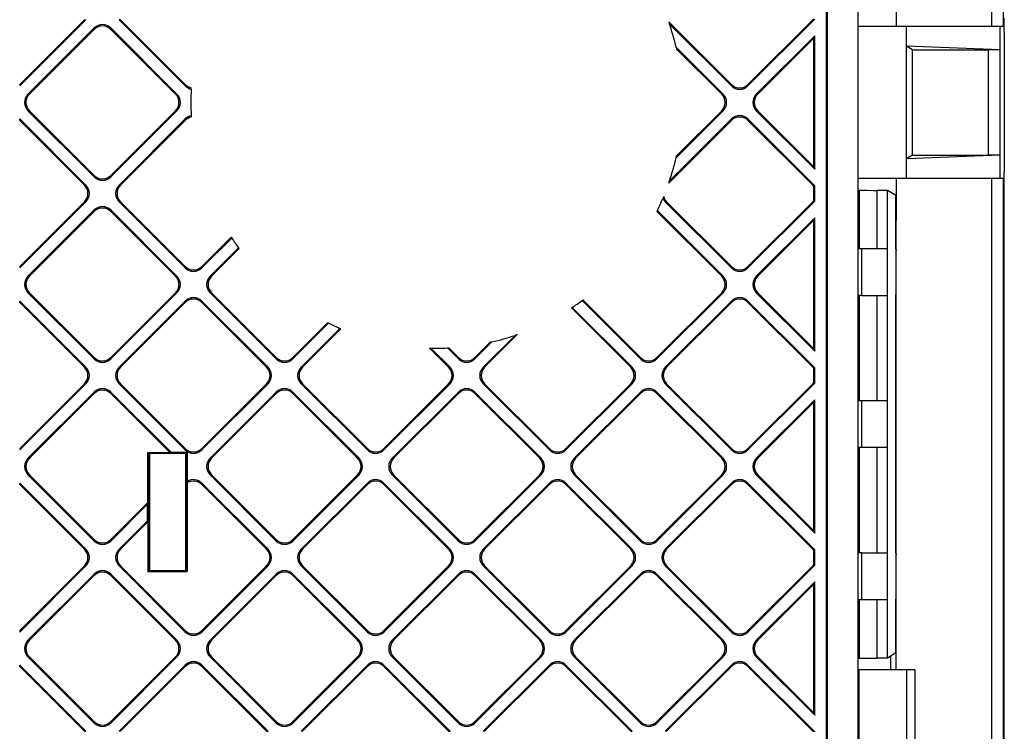
# Model space of a CAD drawing. Extents: x 0 to 420, y 0 to 297.
# Drawn here: x 349 to 371, y 107 to 122 of the extents above; entities that cross this region are included whole.
import ezdxf

# ---------------------------------------------------------------- set-up
doc = ezdxf.new("R2010")
doc.units = 0
doc.layers.get('0').update_dxf_attribs({"linetype": 'CONTINUOUS'})

msp = doc.modelspace()

# ---------------------------------------------------------------- linework, layer by layer
at = {"color": 7}
for p, q in [((367.377808, 121.838242), (367.377808, 154.650742)), ((366.70282, 85.950745), (366.70282, 154.475739)), ((366.72467, 85.950745), (366.72467, 154.475739)), ((370.230957, 134.750961), (370.230957, 121.838242)), ((370.480927, 134.746674), (370.480927, 121.838242)), ((368.190277, 122.734573), (368.190277, 121.838242)), ((366.442871, 121.981659), (366.45282, 121.992188)), ((370.502808, 121.70739), (370.502808, 122.017143)), ((350.886627, 121.981659), (349.471069, 120.566093)), ((350.855682, 121.981659), (349.471069, 120.597031)), ((351.063416, 121.804901), (349.647827, 120.389343)), ((349.678772, 120.389343), (351.063416, 121.773972)), ((350.855682, 121.981659), (350.886627, 121.981659)), ((351.063416, 121.773972), (351.063416, 121.804901)), ((352.831177, 120.389343), (351.415619, 121.804901)), ((351.415619, 121.773972), (351.415619, 121.804901)), ((352.800232, 120.389343), (351.415619, 121.773972)), ((353.007904, 120.566093), (351.592346, 121.981659)), ((351.623291, 121.981659), (351.592346, 121.981659)), ((353.007904, 120.597031), (351.623291, 121.981659)), ((364.67511, 120.597031), (363.337616, 121.934502)), ((363.337616, 121.934502), (363.353668, 121.887512)), ((364.67511, 120.566093), (363.353668, 121.887512)), ((366.442871, 121.981659), (365.027313, 120.566093)), ((366.411926, 121.981659), (365.027313, 120.597031)), ((366.411926, 121.981659), (366.442871, 121.981659)), ((368.416779, 121.838242), (367.377808, 121.838242)), ((367.377808, 120.213242), (367.377808, 121.838242)), ((368.416779, 118.588242), (368.416779, 121.838242)), ((370.411163, 121.838242), (368.416809, 121.838242)), ((368.416809, 121.414505), (368.416809, 121.838242)), ((370.480927, 121.838242), (370.411163, 121.838242)), ((370.411163, 121.338242), (370.411163, 121.838242)), ((366.45282, 121.638077), (365.204071, 120.389343)), ((365.235016, 120.389343), (366.430939, 121.585266)), ((366.430939, 121.585266), (366.45282, 121.638077)), ((366.430939, 120.213242), (366.430939, 121.585266)), ((366.45282, 120.213242), (366.45282, 121.638077)), ((370.502808, 121.70739), (370.502808, 120.213242)), ((364.498352, 120.389343), (363.493195, 121.394501)), ((363.493195, 121.394501), (363.502258, 121.3545)), ((364.467407, 120.389343), (363.502258, 121.3545)), ((368.538208, 121.338242), (368.416809, 121.414505)), ((370.411163, 121.338242), (368.416809, 121.414505)), ((368.538208, 119.088242), (368.538208, 121.338242)), ((368.538208, 121.338242), (370.165497, 121.338242)), ((370.165497, 119.088242), (370.165497, 121.338242)), ((370.415466, 121.336098), (370.411163, 121.338242)), ((370.415466, 119.090385), (370.415466, 121.336098)), ((349.471069, 120.597031), (349.471069, 120.566093)), ((353.007904, 120.597031), (353.007904, 120.566093)), ((353.135529, 120.497772), (353.137268, 120.528366)), ((364.67511, 120.597031), (364.67511, 120.566093)), ((365.027313, 120.597031), (365.027313, 120.566093)), ((349.678772, 120.389343), (349.647827, 120.389343)), ((352.800232, 120.389343), (352.831177, 120.389343)), ((364.467407, 120.389343), (364.498352, 120.389343)), ((365.235016, 120.389343), (365.204071, 120.389343)), ((366.430939, 118.841217), (366.430939, 120.213242)), ((366.45282, 118.788406), (366.45282, 120.213242)), ((367.377808, 118.588242), (367.377808, 120.213242)), ((370.502808, 120.213242), (370.502808, 118.719093)), ((351.063416, 118.621582), (349.647827, 120.03714)), ((349.678772, 120.03714), (349.647827, 120.03714)), ((349.678772, 120.03714), (351.063416, 118.652512)), ((352.831177, 120.03714), (351.415619, 118.621582)), ((352.800232, 120.03714), (351.415619, 118.652512)), ((352.800232, 120.03714), (352.831177, 120.03714)), ((353.135529, 119.928711), (353.137268, 119.898117)), ((364.498352, 120.03714), (363.493195, 119.031982)), ((364.467407, 120.03714), (363.502258, 119.071983)), ((364.467407, 120.03714), (364.498352, 120.03714)), ((366.45282, 118.788406), (365.204071, 120.03714)), ((365.235016, 120.03714), (365.204071, 120.03714)), ((365.235016, 120.03714), (366.430939, 118.841217)), ((350.886627, 118.444824), (349.471069, 119.86039)), ((349.471069, 119.829453), (349.471069, 119.86039)), ((350.855682, 118.444824), (349.471069, 119.829453)), ((353.007904, 119.86039), (351.592346, 118.444824)), ((353.007904, 119.829453), (351.623291, 118.444824)), ((353.007904, 119.829453), (353.007904, 119.86039)), ((364.67511, 119.829453), (363.337616, 118.491982)), ((364.67511, 119.86039), (363.353668, 118.538971)), ((364.67511, 119.829453), (364.67511, 119.86039)), ((366.442871, 118.444824), (365.027313, 119.86039)), ((365.027313, 119.829453), (365.027313, 119.86039)), ((366.411926, 118.444824), (365.027313, 119.829453)), ((363.493195, 119.031982), (363.502258, 119.071983)), ((368.538208, 119.088242), (368.416809, 119.011978)), ((370.411163, 119.088242), (368.416809, 119.011978)), ((368.538208, 119.088242), (370.165497, 119.088242)), ((370.415466, 119.090385), (370.411163, 119.088242)), ((370.411163, 118.588242), (370.411163, 119.088242)), ((366.430939, 118.841217), (366.45282, 118.788406)), ((368.416809, 118.588242), (368.416809, 119.011978)), ((351.063416, 118.652512), (351.063416, 118.621582)), ((351.415619, 118.652512), (351.415619, 118.621582)), ((370.502808, 118.40934), (370.502808, 118.719093)), ((350.855682, 118.444824), (350.886627, 118.444824)), ((351.623291, 118.444824), (351.592346, 118.444824)), ((363.337616, 118.491982), (363.353668, 118.538971)), ((366.411926, 118.444824), (366.442871, 118.444824)), ((366.430939, 118.423523), (366.45282, 118.434296)), ((366.430939, 118.113922), (366.430939, 118.423523)), ((366.442871, 118.444824), (366.45282, 118.434296)), ((366.45282, 118.103157), (366.45282, 118.434296)), ((368.416779, 118.588242), (367.377808, 118.588242)), ((367.377808, 85.775742), (367.377808, 118.588242)), ((368.190277, 118.588242), (368.190277, 117.69191)), ((370.411163, 118.588242), (368.416809, 118.588242)), ((370.230957, 118.588242), (370.230957, 105.675514)), ((370.480927, 118.588242), (370.411163, 118.588242)), ((370.480927, 118.588242), (370.480927, 105.679802)), ((370.502808, 118.354355), (370.502808, 118.40934)), ((363.226807, 118.200882), (363.21051, 118.162048)), ((367.377808, 118.336716), (367.4104, 118.336716)), ((367.4104, 117.088242), (367.4104, 118.336716)), ((368.010406, 118.333511), (367.785339, 118.333511)), ((367.785339, 117.088242), (367.785339, 118.333511)), ((368.186798, 118.22348), (368.010406, 118.333511)), ((368.010406, 117.088242), (368.010406, 118.333511)), ((368.190277, 118.24839), (368.161377, 118.239349)), ((368.186798, 117.087616), (368.186798, 118.22348)), ((370.502808, 106.147392), (370.502808, 118.354355)), ((350.886627, 118.092621), (349.471069, 116.677063)), ((350.855682, 118.092621), (349.471069, 116.707993)), ((350.855682, 118.092621), (350.886627, 118.092621)), ((353.007904, 116.677063), (351.592346, 118.092621)), ((351.623291, 118.092621), (351.592346, 118.092621)), ((351.623291, 118.092621), (353.007904, 116.707993)), ((364.67511, 116.677063), (363.259552, 118.092621)), ((363.290466, 118.092621), (363.259552, 118.092621)), ((363.290466, 118.092621), (364.67511, 116.707993)), ((366.442871, 118.092621), (365.027313, 116.677063)), ((366.411926, 118.092621), (365.027313, 116.707993)), ((366.411926, 118.092621), (366.442871, 118.092621)), ((366.430939, 118.113922), (366.45282, 118.103157)), ((366.45282, 118.103157), (366.442871, 118.092621)), ((351.063416, 117.915848), (349.647827, 116.50029)), ((351.063416, 117.884918), (349.678772, 116.50029)), ((351.063416, 117.884918), (351.063416, 117.915848)), ((352.831177, 116.50029), (351.415619, 117.915848)), ((351.415619, 117.884918), (351.415619, 117.915848)), ((352.800232, 116.50029), (351.415619, 117.884918)), ((363.093323, 117.905319), (363.083099, 117.88459)), ((364.467407, 116.50029), (363.083099, 117.88459)), ((364.498352, 116.50029), (363.093323, 117.905319)), ((366.45282, 117.749008), (365.204071, 116.50029)), ((366.430939, 117.696213), (365.235016, 116.50029)), ((366.430939, 117.696213), (366.45282, 117.749008)), ((366.430939, 114.952156), (366.430939, 117.696213)), ((366.45282, 114.899353), (366.45282, 117.749008)), ((368.190277, 117.05011), (368.190277, 117.69191)), ((353.987122, 117.334991), (353.360138, 116.707993)), ((353.99939, 117.316338), (353.360138, 116.677063)), ((353.987122, 117.334991), (353.99939, 117.316338)), ((354.144623, 117.107994), (353.536896, 116.50029)), ((354.157745, 117.090187), (353.567841, 116.50029)), ((354.144623, 117.107994), (354.157745, 117.090187)), ((367.460449, 117.088242), (367.377808, 117.088242)), ((368.010406, 117.088242), (367.460449, 117.088242)), ((367.460449, 116.088242), (367.460449, 117.088242)), ((368.010406, 116.088242), (368.010406, 117.088242)), ((368.186798, 117.087616), (368.190308, 117.05011)), ((368.190277, 116.126373), (368.190277, 117.05011)), ((349.471069, 116.707993), (349.471069, 116.677063)), ((353.007904, 116.707993), (353.007904, 116.677063)), ((353.360138, 116.707993), (353.360138, 116.677063)), ((364.67511, 116.707993), (364.67511, 116.677063)), ((365.027313, 116.707993), (365.027313, 116.677063)), ((349.678772, 116.50029), (349.647827, 116.50029)), ((352.800232, 116.50029), (352.831177, 116.50029)), ((353.567841, 116.50029), (353.536896, 116.50029)), ((364.467407, 116.50029), (364.498352, 116.50029)), ((365.235016, 116.50029), (365.204071, 116.50029)), ((351.063416, 114.732513), (349.647827, 116.148079)), ((349.678772, 116.148079), (349.647827, 116.148079)), ((349.678772, 116.148079), (351.063416, 114.763451)), ((352.831177, 116.148079), (351.415619, 114.732513)), ((352.800232, 116.148079), (351.415619, 114.763451)), ((352.800232, 116.148079), (352.831177, 116.148079)), ((354.952454, 114.732513), (353.536896, 116.148079)), ((353.567841, 116.148079), (353.536896, 116.148079)), ((353.567841, 116.148079), (354.952454, 114.763451)), ((364.498352, 116.148079), (363.082794, 114.732513)), ((364.467407, 116.148079), (363.082794, 114.763451)), ((364.467407, 116.148079), (364.498352, 116.148079)), ((366.45282, 114.899353), (365.204071, 116.148079)), ((365.235016, 116.148079), (365.204071, 116.148079)), ((365.235016, 116.148079), (366.430939, 114.952156)), ((368.186798, 116.088867), (368.190308, 116.126373)), ((368.190277, 110.55011), (368.190277, 116.126373)), ((350.886627, 114.555771), (349.471069, 115.971329)), ((349.471069, 115.940399), (349.471069, 115.971329)), ((350.855682, 114.555771), (349.471069, 115.940399)), ((353.007904, 115.971329), (351.592346, 114.555771)), ((353.007904, 115.940399), (351.623291, 114.555771)), ((353.007904, 115.940399), (353.007904, 115.971329)), ((354.775696, 114.555771), (353.360138, 115.971329)), ((353.360138, 115.940399), (353.360138, 115.971329)), ((354.744751, 114.555771), (353.360138, 115.940399)), ((361.483063, 115.980042), (361.500854, 115.993164)), ((362.730591, 114.732513), (361.483063, 115.980042)), ((361.500854, 115.993164), (362.730591, 114.763451)), ((364.67511, 115.971329), (363.259552, 114.555771)), ((364.67511, 115.940399), (363.290466, 114.555771)), ((364.67511, 115.940399), (364.67511, 115.971329)), ((366.442871, 114.555771), (365.027313, 115.971329)), ((365.027313, 115.940399), (365.027313, 115.971329)), ((366.411926, 114.555771), (365.027313, 115.940399)), ((367.460449, 116.088242), (367.377808, 116.088242)), ((367.4104, 113.838242), (367.4104, 116.088242)), ((367.460449, 116.088242), (368.010406, 116.088242)), ((367.785339, 113.838242), (367.785339, 116.088242)), ((368.010406, 113.838242), (368.010406, 116.088242)), ((368.186798, 110.587616), (368.186798, 116.088867)), ((361.256073, 115.822563), (361.274719, 115.834846)), ((362.522858, 114.555771), (361.256073, 115.822563)), ((362.553802, 114.555771), (361.274719, 115.834846)), ((356.049164, 115.507935), (355.304657, 114.763451)), ((356.069885, 115.497734), (355.304657, 114.732513)), ((356.069885, 115.497734), (356.049164, 115.507935)), ((356.312286, 115.386635), (355.481415, 114.555771)), ((356.333984, 115.377411), (355.51236, 114.555771)), ((356.333984, 115.377411), (356.312286, 115.386635)), ((359.559082, 115.097862), (359.193726, 114.732513)), ((359.519073, 115.088791), (359.193726, 114.763451)), ((360.052063, 115.237366), (359.370483, 114.555771)), ((360.09906, 115.253426), (359.401398, 114.555771)), ((359.559082, 115.097862), (359.519073, 115.088791)), ((360.09906, 115.253426), (360.052063, 115.237366)), ((358.224091, 114.965492), (358.255859, 114.964661)), ((358.63382, 114.555771), (358.224091, 114.965492)), ((358.664734, 114.555771), (358.255859, 114.964661)), ((358.605835, 114.968201), (358.635406, 114.969566)), ((358.841522, 114.732513), (358.605835, 114.968201)), ((358.635406, 114.969566), (358.841522, 114.763451)), ((366.430939, 114.952156), (366.45282, 114.899353)), ((351.063416, 114.763451), (351.063416, 114.732513)), ((351.415619, 114.763451), (351.415619, 114.732513)), ((354.952454, 114.763451), (354.952454, 114.732513)), ((355.304657, 114.763451), (355.304657, 114.732513)), ((358.841522, 114.763451), (358.841522, 114.732513)), ((359.193726, 114.763451), (359.193726, 114.732513)), ((362.730591, 114.763451), (362.730591, 114.732513)), ((363.082794, 114.763451), (363.082794, 114.732513)), ((350.855682, 114.555771), (350.886627, 114.555771)), ((351.623291, 114.555771), (351.592346, 114.555771)), ((354.744751, 114.555771), (354.775696, 114.555771)), ((355.51236, 114.555771), (355.481415, 114.555771)), ((358.63382, 114.555771), (358.664734, 114.555771)), ((359.401398, 114.555771), (359.370483, 114.555771)), ((362.522858, 114.555771), (362.553802, 114.555771)), ((363.290466, 114.555771), (363.259552, 114.555771)), ((366.411926, 114.555771), (366.442871, 114.555771)), ((366.430939, 114.53447), (366.45282, 114.545235)), ((366.430939, 114.224869), (366.430939, 114.53447)), ((366.442871, 114.555771), (366.45282, 114.545235)), ((366.45282, 114.214096), (366.45282, 114.545235)), ((350.886627, 114.20356), (349.471069, 112.788002)), ((350.855682, 114.20356), (349.471069, 112.818932)), ((350.855682, 114.20356), (350.886627, 114.20356)), ((353.007904, 112.788002), (351.592346, 114.20356)), ((351.623291, 114.20356), (351.592346, 114.20356)), ((351.623291, 114.20356), (353.007904, 112.818932)), ((354.775696, 114.20356), (353.360138, 112.788002)), ((354.744751, 114.20356), (353.360138, 112.818932)), ((354.744751, 114.20356), (354.775696, 114.20356)), ((356.896973, 112.788002), (355.481415, 114.20356)), ((355.51236, 114.20356), (355.481415, 114.20356)), ((355.51236, 114.20356), (356.896973, 112.818932)), ((358.664734, 114.20356), (357.249176, 112.788002)), ((358.63382, 114.20356), (357.249176, 112.818932)), ((358.63382, 114.20356), (358.664734, 114.20356)), ((360.786041, 112.788002), (359.370483, 114.20356)), ((359.401398, 114.20356), (359.370483, 114.20356)), ((359.401398, 114.20356), (360.786041, 112.818932)), ((362.553802, 114.20356), (361.138245, 112.788002)), ((362.522858, 114.20356), (361.138245, 112.818932)), ((362.522858, 114.20356), (362.553802, 114.20356)), ((364.67511, 112.788002), (363.259552, 114.20356)), ((363.290466, 114.20356), (363.259552, 114.20356)), ((363.290466, 114.20356), (364.67511, 112.818932)), ((366.442871, 114.20356), (365.027313, 112.788002)), ((366.411926, 114.20356), (365.027313, 112.818932)), ((366.411926, 114.20356), (366.442871, 114.20356)), ((366.430939, 114.224861), (366.45282, 114.214096)), ((366.45282, 114.214096), (366.442871, 114.20356)), ((351.063416, 114.026779), (349.647827, 112.611221)), ((351.063416, 113.99585), (349.678772, 112.611221)), ((351.063416, 113.99585), (351.063416, 114.026779)), ((352.703857, 112.738556), (351.415619, 114.026779)), ((351.415619, 113.99585), (351.415619, 114.026779)), ((352.677277, 112.734192), (351.415619, 113.99585)), ((354.952454, 114.026779), (353.536896, 112.611221)), ((354.952454, 113.99585), (353.567841, 112.611221)), ((354.952454, 113.99585), (354.952454, 114.026779)), ((356.720215, 112.611221), (355.304657, 114.026779)), ((355.304657, 113.99585), (355.304657, 114.026779)), ((356.689301, 112.611221), (355.304657, 113.99585)), ((358.841522, 114.026779), (357.425964, 112.611221)), ((358.841522, 113.99585), (357.456909, 112.611221)), ((358.841522, 113.99585), (358.841522, 114.026779)), ((360.609283, 112.611221), (359.193726, 114.026779)), ((359.193726, 113.99585), (359.193726, 114.026779)), ((360.578369, 112.611221), (359.193726, 113.99585)), ((362.730591, 114.026779), (361.315033, 112.611221)), ((362.730591, 113.99585), (361.345947, 112.611221)), ((362.730591, 113.99585), (362.730591, 114.026779)), ((364.498352, 112.611221), (363.082794, 114.026779)), ((363.082794, 113.99585), (363.082794, 114.026779)), ((364.467407, 112.611221), (363.082794, 113.99585)), ((366.45282, 113.859955), (365.204071, 112.611221)), ((366.430939, 113.807144), (365.235016, 112.611221)), ((366.430939, 113.807144), (366.45282, 113.859955)), ((366.430939, 111.063095), (366.430939, 113.807144)), ((366.45282, 111.010292), (366.45282, 113.859955)), ((367.460449, 113.838242), (367.377808, 113.838242)), ((368.010406, 113.838242), (367.460449, 113.838242)), ((367.460449, 112.838242), (367.460449, 113.838242)), ((368.010406, 112.838242), (368.010406, 113.838242)), ((349.471069, 112.818932), (349.471069, 112.788002)), ((352.206848, 112.734192), (352.677277, 112.734192)), ((352.206848, 112.734192), (352.214722, 112.726334)), ((352.206848, 111.665642), (352.206848, 112.734192)), ((352.703857, 112.738556), (352.677277, 112.734192)), ((352.703857, 112.738556), (353.053131, 112.738556)), ((353.007904, 112.818932), (353.007904, 112.788002)), ((353.053131, 112.738556), (353.040894, 112.726334)), ((353.053131, 112.11808), (353.053131, 112.738556)), ((353.360138, 112.818932), (353.360138, 112.788002)), ((356.896973, 112.818932), (356.896973, 112.788002)), ((357.249176, 112.818932), (357.249176, 112.788002)), ((360.786041, 112.818932), (360.786041, 112.788002)), ((361.138245, 112.818932), (361.138245, 112.788002)), ((364.67511, 112.818932), (364.67511, 112.788002)), ((365.027313, 112.818932), (365.027313, 112.788002)), ((367.460449, 112.838242), (367.377808, 112.838242)), ((367.4104, 110.588242), (367.4104, 112.838242)), ((368.010406, 112.838242), (367.460449, 112.838242)), ((367.785339, 110.588242), (367.785339, 112.838242)), ((368.010406, 110.588242), (368.010406, 112.838242)), ((349.678772, 112.611221), (349.647827, 112.611221)), ((352.214722, 112.726334), (352.228821, 112.726334)), ((352.214722, 112.726334), (352.214722, 110.20015)), ((352.241882, 112.713242), (352.228821, 112.726334)), ((352.241882, 112.713242), (352.241882, 110.213242)), ((353.013733, 112.713242), (352.241882, 112.713242)), ((353.013733, 112.713242), (353.026794, 112.726334)), ((353.013733, 112.713242), (353.013733, 110.213242)), ((353.026794, 112.726334), (353.040894, 112.726334)), ((353.040894, 112.726334), (353.040894, 110.20015)), ((353.567841, 112.611221), (353.536896, 112.611221)), ((356.689301, 112.611221), (356.720215, 112.611221)), ((357.456909, 112.611221), (357.425964, 112.611221)), ((360.578369, 112.611221), (360.609283, 112.611221)), ((361.345947, 112.611221), (361.315033, 112.611221)), ((364.467407, 112.611221), (364.498352, 112.611221)), ((365.235016, 112.611221), (365.204071, 112.611221)), ((351.063416, 110.84346), (349.647827, 112.259018)), ((349.678772, 112.259018), (349.647827, 112.259018)), ((349.678772, 112.259018), (351.063416, 110.87439)), ((353.048767, 112.084381), (353.053131, 112.11808)), ((354.952454, 110.84346), (353.536896, 112.259018)), ((353.567841, 112.259018), (353.536896, 112.259018)), ((353.567841, 112.259018), (354.952454, 110.87439)), ((356.720215, 112.259018), (355.304657, 110.84346)), ((356.689301, 112.259018), (355.304657, 110.87439)), ((356.689301, 112.259018), (356.720215, 112.259018)), ((358.841522, 110.84346), (357.425964, 112.259018)), ((357.456909, 112.259018), (357.425964, 112.259018)), ((357.456909, 112.259018), (358.841522, 110.87439)), ((360.609283, 112.259018), (359.193726, 110.84346)), ((360.578369, 112.259018), (359.193726, 110.87439)), ((360.578369, 112.259018), (360.609283, 112.259018)), ((362.730591, 110.84346), (361.315033, 112.259018)), ((361.345947, 112.259018), (361.315033, 112.259018)), ((361.345947, 112.259018), (362.730591, 110.87439)), ((364.498352, 112.259018), (363.082794, 110.84346)), ((364.467407, 112.259018), (363.082794, 110.87439)), ((364.467407, 112.259018), (364.498352, 112.259018)), ((366.45282, 111.010292), (365.204071, 112.259018)), ((365.235016, 112.259018), (365.204071, 112.259018)), ((365.235016, 112.259018), (366.430939, 111.063095)), ((350.886627, 110.66671), (349.471069, 112.082268)), ((349.471069, 112.051338), (349.471069, 112.082268)), ((350.855682, 110.66671), (349.471069, 112.051338)), ((353.048767, 112.084381), (353.048767, 110.192291)), ((354.775696, 110.66671), (353.360138, 112.082268)), ((353.360138, 112.051338), (353.360138, 112.082268)), ((354.744751, 110.66671), (353.360138, 112.051338)), ((356.896973, 112.082268), (355.481415, 110.66671)), ((356.896973, 112.051338), (355.51236, 110.66671)), ((356.896973, 112.051338), (356.896973, 112.082268)), ((358.664734, 110.66671), (357.249176, 112.082268)), ((357.249176, 112.051338), (357.249176, 112.082268)), ((358.63382, 110.66671), (357.249176, 112.051338)), ((360.786041, 112.082268), (359.370483, 110.66671)), ((360.786041, 112.051338), (359.401398, 110.66671)), ((360.786041, 112.051338), (360.786041, 112.082268)), ((362.553802, 110.66671), (361.138245, 112.082268)), ((361.138245, 112.051338), (361.138245, 112.082268)), ((362.522858, 110.66671), (361.138245, 112.051338)), ((364.67511, 112.082268), (363.259552, 110.66671)), ((364.67511, 112.051338), (363.290466, 110.66671)), ((364.67511, 112.051338), (364.67511, 112.082268)), ((366.442871, 110.66671), (365.027313, 112.082268)), ((365.027313, 112.051338), (365.027313, 112.082268)), ((366.411926, 110.66671), (365.027313, 112.051338)), ((352.206848, 111.665642), (351.415619, 110.87439)), ((352.202484, 111.630348), (351.415619, 110.84346)), ((352.202484, 111.630348), (352.206848, 111.665642)), ((352.202484, 111.276848), (352.202484, 111.630348)), ((352.202484, 111.276848), (351.592346, 110.66671)), ((352.202484, 111.276848), (352.206848, 111.250282)), ((352.206848, 111.250282), (351.623291, 110.66671)), ((352.206848, 111.250282), (352.206848, 110.192291)), ((366.430939, 111.063095), (366.45282, 111.010292)), ((351.063416, 110.87439), (351.063416, 110.84346)), ((351.415619, 110.87439), (351.415619, 110.84346)), ((354.952454, 110.87439), (354.952454, 110.84346)), ((355.304657, 110.87439), (355.304657, 110.84346)), ((358.841522, 110.87439), (358.841522, 110.84346)), ((359.193726, 110.87439), (359.193726, 110.84346)), ((362.730591, 110.87439), (362.730591, 110.84346)), ((363.082794, 110.87439), (363.082794, 110.84346)), ((350.855682, 110.66671), (350.886627, 110.66671)), ((351.623291, 110.66671), (351.592346, 110.66671)), ((354.744751, 110.66671), (354.775696, 110.66671)), ((355.51236, 110.66671), (355.481415, 110.66671)), ((358.63382, 110.66671), (358.664734, 110.66671)), ((359.401398, 110.66671), (359.370483, 110.66671)), ((362.522858, 110.66671), (362.553802, 110.66671)), ((363.290466, 110.66671), (363.259552, 110.66671)), ((366.411926, 110.66671), (366.442871, 110.66671)), ((366.430939, 110.645409), (366.45282, 110.656174)), ((366.430939, 110.3358), (366.430939, 110.645409)), ((366.442871, 110.66671), (366.45282, 110.656174)), ((366.45282, 110.325035), (366.45282, 110.656174)), ((367.460449, 110.588242), (367.377808, 110.588242)), ((367.460449, 110.588242), (368.010406, 110.588242)), ((367.460449, 109.588242), (367.460449, 110.588242)), ((368.010406, 109.588242), (368.010406, 110.588242)), ((368.186798, 110.587616), (368.190308, 110.55011)), ((368.190277, 109.626373), (368.190277, 110.55011)), ((350.886627, 110.314499), (349.471069, 108.898941)), ((350.855682, 110.314499), (349.471069, 108.929871)), ((350.855682, 110.314499), (350.886627, 110.314499)), ((353.007904, 108.898941), (351.592346, 110.314499)), ((351.623291, 110.314499), (351.592346, 110.314499)), ((351.623291, 110.314499), (353.007904, 108.929871)), ((352.241882, 110.213242), (352.228821, 110.20015)), ((352.241882, 110.213242), (353.013733, 110.213242)), ((353.013733, 110.213242), (353.026794, 110.20015)), ((354.775696, 110.314499), (353.360138, 108.898941)), ((354.744751, 110.314499), (353.360138, 108.929871)), ((354.744751, 110.314499), (354.775696, 110.314499)), ((356.896973, 108.898941), (355.481415, 110.314499)), ((355.51236, 110.314499), (355.481415, 110.314499)), ((355.51236, 110.314499), (356.896973, 108.929871)), ((358.664734, 110.314499), (357.249176, 108.898941)), ((358.63382, 110.314499), (357.249176, 108.929871)), ((358.63382, 110.314499), (358.664734, 110.314499)), ((360.786041, 108.898941), (359.370483, 110.314499)), ((359.401398, 110.314499), (359.370483, 110.314499)), ((359.401398, 110.314499), (360.786041, 108.929871)), ((362.553802, 110.314499), (361.138245, 108.898941)), ((362.522858, 110.314499), (361.138245, 108.929871)), ((362.522858, 110.314499), (362.553802, 110.314499)), ((364.67511, 108.898941), (363.259552, 110.314499)), ((363.290466, 110.314499), (363.259552, 110.314499)), ((363.290466, 110.314499), (364.67511, 108.929871)), ((366.442871, 110.314499), (365.027313, 108.898941)), ((366.411926, 110.314499), (365.027313, 108.929871)), ((366.411926, 110.314499), (366.442871, 110.314499)), ((366.430939, 110.3358), (366.45282, 110.325035)), ((366.45282, 110.325035), (366.442871, 110.314499)), ((351.063416, 110.137726), (349.647827, 108.722168)), ((351.063416, 110.106796), (349.678772, 108.722168)), ((351.063416, 110.106796), (351.063416, 110.137726)), ((352.831177, 108.722168), (351.415619, 110.137726)), ((351.415619, 110.106796), (351.415619, 110.137726)), ((352.800232, 108.722168), (351.415619, 110.106796)), ((352.206848, 110.192291), (352.214722, 110.20015)), ((352.206848, 110.192291), (353.048767, 110.192291)), ((352.214722, 110.20015), (352.228821, 110.20015)), ((353.026794, 110.20015), (353.040894, 110.20015)), ((353.048767, 110.192291), (353.040894, 110.20015)), ((354.952454, 110.137726), (353.536896, 108.722168)), ((354.952454, 110.106796), (353.567841, 108.722168)), ((354.952454, 110.106796), (354.952454, 110.137726)), ((356.720215, 108.722168), (355.304657, 110.137726)), ((355.304657, 110.106796), (355.304657, 110.137726)), ((356.689301, 108.722168), (355.304657, 110.106796)), ((358.841522, 110.137726), (357.425964, 108.722168)), ((358.841522, 110.106796), (357.456909, 108.722168)), ((358.841522, 110.106796), (358.841522, 110.137726)), ((360.609283, 108.722168), (359.193726, 110.137726)), ((359.193726, 110.106796), (359.193726, 110.137726)), ((360.578369, 108.722168), (359.193726, 110.106796)), ((362.730591, 110.137726), (361.315033, 108.722168)), ((362.730591, 110.106796), (361.345947, 108.722168)), ((362.730591, 110.106796), (362.730591, 110.137726)), ((364.498352, 108.722168), (363.082794, 110.137726)), ((363.082794, 110.106796), (363.082794, 110.137726)), ((364.467407, 108.722168), (363.082794, 110.106796)), ((366.45282, 109.970894), (365.204071, 108.722168)), ((366.430939, 109.918091), (365.235016, 108.722168)), ((366.430939, 109.918091), (366.45282, 109.970894)), ((366.430939, 107.174034), (366.430939, 109.918091)), ((366.45282, 107.121231), (366.45282, 109.970894)), ((367.460449, 109.588242), (367.377808, 109.588242)), ((367.4104, 108.339767), (367.4104, 109.588242)), ((368.010406, 109.588242), (367.460449, 109.588242)), ((367.785339, 108.342972), (367.785339, 109.588242)), ((368.010406, 108.342972), (368.010406, 109.588242)), ((368.186798, 109.588867), (368.190308, 109.626373)), ((368.186798, 108.453003), (368.186798, 109.588867)), ((368.190277, 108.088242), (368.190277, 109.626373)), ((349.471069, 108.929871), (349.471069, 108.898941)), ((353.007904, 108.929871), (353.007904, 108.898941)), ((353.360138, 108.929871), (353.360138, 108.898941)), ((356.896973, 108.929871), (356.896973, 108.898941)), ((357.249176, 108.929871), (357.249176, 108.898941)), ((360.786041, 108.929871), (360.786041, 108.898941)), ((361.138245, 108.929871), (361.138245, 108.898941)), ((364.67511, 108.929871), (364.67511, 108.898941)), ((365.027313, 108.929871), (365.027313, 108.898941)), ((349.678772, 108.722168), (349.647827, 108.722168)), ((352.800232, 108.722168), (352.831177, 108.722168)), ((353.567841, 108.722168), (353.536896, 108.722168)), ((356.689301, 108.722168), (356.720215, 108.722168)), ((357.456909, 108.722168), (357.425964, 108.722168)), ((360.578369, 108.722168), (360.609283, 108.722168)), ((361.345947, 108.722168), (361.315033, 108.722168)), ((364.467407, 108.722168), (364.498352, 108.722168)), ((365.235016, 108.722168), (365.204071, 108.722168)), ((351.063416, 106.954399), (349.647827, 108.369957)), ((349.678772, 108.369957), (349.647827, 108.369957)), ((349.678772, 108.369957), (351.063416, 106.985329)), ((352.831177, 108.369957), (351.415619, 106.954399)), ((352.800232, 108.369957), (351.415619, 106.985329)), ((352.800232, 108.369957), (352.831177, 108.369957)), ((354.952454, 106.954399), (353.536896, 108.369957)), ((353.567841, 108.369957), (353.536896, 108.369957)), ((353.567841, 108.369957), (354.952454, 106.985329)), ((356.720215, 108.369957), (355.304657, 106.954399)), ((356.689301, 108.369957), (355.304657, 106.985329)), ((356.689301, 108.369957), (356.720215, 108.369957)), ((358.841522, 106.954399), (357.425964, 108.369957)), ((357.456909, 108.369957), (357.425964, 108.369957)), ((357.456909, 108.369957), (358.841522, 106.985329)), ((360.609283, 108.369957), (359.193726, 106.954399)), ((360.578369, 108.369957), (359.193726, 106.985329)), ((360.578369, 108.369957), (360.609283, 108.369957)), ((362.730591, 106.954399), (361.315033, 108.369957)), ((361.345947, 108.369957), (361.315033, 108.369957)), ((361.345947, 108.369957), (362.730591, 106.985329)), ((364.498352, 108.369957), (363.082794, 106.954399)), ((364.467407, 108.369957), (363.082794, 106.985329)), ((364.467407, 108.369957), (364.498352, 108.369957)), ((366.45282, 107.121231), (365.204071, 108.369957)), ((365.235016, 108.369957), (365.204071, 108.369957)), ((365.235016, 108.369957), (366.430939, 107.174034)), ((367.377808, 108.339767), (367.4104, 108.339767)), ((368.010406, 108.342972), (367.785339, 108.342972)), ((368.186798, 108.453003), (368.010406, 108.342972)), ((368.07782, 108.088242), (368.07782, 108.38501)), ((350.886627, 106.777649), (349.471069, 108.193207)), ((349.471069, 108.162277), (349.471069, 108.193207)), ((350.855682, 106.777649), (349.471069, 108.162277)), ((353.007904, 108.193207), (351.592346, 106.777649)), ((353.007904, 108.162277), (351.623291, 106.777649)), ((353.007904, 108.162277), (353.007904, 108.193207)), ((354.775696, 106.777649), (353.360138, 108.193207)), ((353.360138, 108.162277), (353.360138, 108.193207)), ((354.744751, 106.777649), (353.360138, 108.162277)), ((356.896973, 108.193207), (355.481415, 106.777649)), ((356.896973, 108.162277), (355.51236, 106.777649)), ((356.896973, 108.162277), (356.896973, 108.193207)), ((358.664734, 106.777649), (357.249176, 108.193207)), ((357.249176, 108.162277), (357.249176, 108.193207)), ((358.63382, 106.777649), (357.249176, 108.162277)), ((360.786041, 108.193207), (359.370483, 106.777649)), ((360.786041, 108.162277), (359.401398, 106.777649)), ((360.786041, 108.162277), (360.786041, 108.193207)), ((362.553802, 106.777649), (361.138245, 108.193207)), ((361.138245, 108.162277), (361.138245, 108.193207)), ((362.522858, 106.777649), (361.138245, 108.162277)), ((364.67511, 108.193207), (363.259552, 106.777649)), ((364.67511, 108.162277), (363.290466, 106.777649)), ((364.67511, 108.162277), (364.67511, 108.193207)), ((366.442871, 106.777649), (365.027313, 108.193207)), ((365.027313, 108.162277), (365.027313, 108.193207)), ((366.411926, 106.777649), (365.027313, 108.162277)), ((367.377808, 108.088242), (367.391907, 108.088242)), ((368.416809, 108.088242), (367.391907, 108.088242)), ((367.391907, 108.088242), (367.391907, 102.275742)), ((368.590332, 108.088242), (368.416809, 108.088242)), ((368.416809, 108.088242), (368.416809, 104.772888)), ((368.590332, 108.088242), (368.590332, 105.675514)), ((366.430939, 107.174034), (366.45282, 107.121231)), ((351.063416, 106.985329), (351.063416, 106.954399)), ((351.415619, 106.985329), (351.415619, 106.954399)), ((354.952454, 106.985329), (354.952454, 106.954399)), ((355.304657, 106.985329), (355.304657, 106.954399)), ((358.841522, 106.985329), (358.841522, 106.954399)), ((359.193726, 106.985329), (359.193726, 106.954399)), ((362.730591, 106.985329), (362.730591, 106.954399)), ((363.082794, 106.985329), (363.082794, 106.954399)), ((350.855682, 106.777649), (350.886627, 106.777649)), ((351.623291, 106.777649), (351.592346, 106.777649)), ((354.744751, 106.777649), (354.775696, 106.777649)), ((355.51236, 106.777649), (355.481415, 106.777649)), ((358.63382, 106.777649), (358.664734, 106.777649)), ((359.401398, 106.777649), (359.370483, 106.777649)), ((362.522858, 106.777649), (362.553802, 106.777649)), ((363.290466, 106.777649), (363.259552, 106.777649)), ((366.411926, 106.777649), (366.442871, 106.777649)), ((366.442871, 106.777649), (366.45282, 106.767113))]:
    msp.add_line(p, q, dxfattribs=at)
for points in [[(370.415466, 121.336098), (370.415344, 121.336136), (370.414825, 121.33622), (370.411163, 121.336464), (370.381958, 121.337151), (370.302185, 121.337891), (370.165497, 121.338242)], [(370.415466, 119.090385), (370.415344, 119.090347), (370.414825, 119.090263), (370.411163, 119.090019), (370.381958, 119.089333), (370.302185, 119.088593), (370.165497, 119.088242)], [(367.4104, 118.336716), (367.57547, 118.33638), (367.709503, 118.335419), (367.763702, 118.334534), (367.778717, 118.334061), (367.784302, 118.333694), (367.785126, 118.333572), (367.785339, 118.333511)], [(367.4104, 108.339767), (367.57547, 108.340103), (367.709503, 108.341064), (367.763702, 108.341942), (367.778717, 108.342422), (367.784302, 108.342789), (367.785126, 108.342911), (367.785339, 108.342972)]]:
    msp.add_lwpolyline(points, dxfattribs=at)
for centre, radius, start, end in [((366.234741, 122.158867), 0.250608, 314.998421, 321.528444), ((351.239502, 121.629402), 0.248592, 44.901851, 135.09815), ((351.239502, 121.598473), 0.248592, 44.901851, 135.09815), ((358.377808, 120.213242), 5.25, 13.00303, 18.596915), ((353.184387, 120.74234), 0.24941, 224.962666, 258.699531), ((353.184387, 120.773262), 0.249394, 224.961491, 259.110183), ((364.851196, 120.77253), 0.248592, 224.90185, 315.098149), ((364.851196, 120.741592), 0.248592, 224.90185, 315.098149), ((349.823761, 120.213058), 0.24903, 134.938337, 179.957111), ((349.854675, 120.213058), 0.24903, 134.938337, 179.957111), ((352.624329, 120.213058), 0.24903, 0.042895, 45.061664), ((352.655243, 120.213058), 0.24903, 0.042895, 45.061664), ((358.377808, 120.213242), 5.25, 176.893239, 183.106761), ((364.291504, 120.213058), 0.24903, 0.042895, 45.061664), ((364.322449, 120.213058), 0.24903, 0.042895, 45.061664), ((365.380005, 120.213058), 0.24903, 134.938337, 179.957111), ((365.410919, 120.213058), 0.24903, 134.938337, 179.957111), ((349.823761, 120.213425), 0.24903, 180.042889, 225.061663), ((349.854675, 120.213425), 0.24903, 180.042889, 225.061663), ((352.624329, 120.213425), 0.24903, 314.938336, 359.957105), ((352.655243, 120.213425), 0.24903, 314.938336, 359.957105), ((364.291504, 120.213425), 0.24903, 314.938336, 359.957105), ((364.322449, 120.213425), 0.24903, 314.938336, 359.957105), ((365.380005, 120.213425), 0.24903, 180.042889, 225.061663), ((365.410919, 120.213425), 0.24903, 180.042889, 225.061663), ((353.184387, 119.684143), 0.24941, 101.300469, 135.037334), ((353.184387, 119.653221), 0.249394, 100.889817, 135.038509), ((364.851196, 119.684891), 0.248592, 44.901851, 135.09815), ((364.851196, 119.653954), 0.248592, 44.901851, 135.09815), ((358.377808, 120.213242), 5.25, 341.403085, 346.99697), ((351.239502, 118.828011), 0.248592, 224.90185, 315.098149), ((351.239502, 118.797081), 0.248592, 224.90185, 315.098149), ((350.680176, 118.268723), 0.248592, 314.901852, 45.098144), ((350.711121, 118.268723), 0.248592, 314.901852, 45.098144), ((351.767853, 118.268723), 0.248592, 134.901851, 225.098149), ((351.798798, 118.268723), 0.248592, 134.901851, 225.098149), ((366.234741, 118.267616), 0.250608, 38.471556, 45.001579), ((363.466858, 118.269196), 0.249586, 195.886592, 225.029219), ((351.239502, 117.740341), 0.248592, 44.901851, 135.09815), ((358.377808, 120.213242), 5.25, 333.921371, 337.001679), ((363.436279, 118.26944), 0.249995, 205.440838, 225.01351), ((366.23465, 118.269897), 0.25071, 314.999992, 321.527365), ((351.239502, 117.709412), 0.248592, 44.901851, 135.09815), ((358.377808, 120.213242), 5.25, 213.489983, 216.261783), ((353.184021, 116.883499), 0.248592, 224.90185, 315.098145), ((353.184021, 116.85257), 0.248592, 224.90185, 315.098145), ((364.851196, 116.883499), 0.248592, 224.90185, 315.098145), ((364.851196, 116.85257), 0.248592, 224.90185, 315.098145), ((349.823334, 116.324181), 0.248592, 134.901851, 225.098149), ((349.854279, 116.324181), 0.248592, 134.901851, 225.098149), ((352.624725, 116.324181), 0.248592, 314.901852, 45.098144), ((352.65567, 116.324181), 0.248592, 314.901852, 45.098144), ((353.712402, 116.324181), 0.248592, 134.901851, 225.098149), ((353.743347, 116.324181), 0.248592, 134.901851, 225.098149), ((364.291901, 116.324181), 0.248592, 314.901852, 45.098144), ((364.322845, 116.324181), 0.248592, 314.901852, 45.098144), ((365.379578, 116.324181), 0.248592, 134.901851, 225.098149), ((365.410522, 116.324181), 0.248592, 134.901851, 225.098149), ((353.184021, 115.795822), 0.248592, 44.901851, 135.09815), ((353.184021, 115.764893), 0.248592, 44.901851, 135.09815), ((358.377808, 120.213242), 5.25, 303.490194, 306.261779), ((364.851196, 115.795822), 0.248592, 44.901851, 135.09815), ((364.851196, 115.764893), 0.248592, 44.901851, 135.09815), ((358.377808, 120.213242), 5.25, 243.921372, 246.831729), ((358.377808, 120.213242), 5.25, 283.003032, 288.596916), ((358.377808, 120.213242), 5.25, 268.668951, 272.489444), ((351.239502, 114.93895), 0.248592, 224.90185, 315.098149), ((351.239502, 114.90802), 0.248592, 224.90185, 315.098149), ((355.128571, 114.93895), 0.248592, 224.90185, 315.098149), ((355.128571, 114.90802), 0.248592, 224.90185, 315.098149), ((359.017639, 114.93895), 0.248592, 224.90185, 315.098149), ((359.017639, 114.90802), 0.248592, 224.90185, 315.098149), ((362.906677, 114.93895), 0.248592, 224.90185, 315.098149), ((362.906677, 114.90802), 0.248592, 224.90185, 315.098149), ((350.680176, 114.379669), 0.248592, 314.901852, 45.098144), ((350.711121, 114.379669), 0.248592, 314.901852, 45.098144), ((351.767853, 114.379669), 0.248592, 134.901851, 225.098149), ((351.798798, 114.379669), 0.248592, 134.901851, 225.098149), ((354.569244, 114.379669), 0.248592, 314.901852, 45.098144), ((354.600189, 114.379669), 0.248592, 314.901852, 45.098144), ((355.656921, 114.379669), 0.248592, 134.901851, 225.098149), ((355.687866, 114.379669), 0.248592, 134.901851, 225.098149), ((358.458313, 114.379669), 0.248592, 314.901852, 45.098144), ((358.489258, 114.379669), 0.248592, 314.901852, 45.098144), ((359.54599, 114.379669), 0.248592, 134.901851, 225.098149), ((359.576904, 114.379669), 0.248592, 134.901851, 225.098149), ((362.347382, 114.379669), 0.248592, 314.901852, 45.098144), ((362.378296, 114.379669), 0.248592, 314.901852, 45.098144), ((363.435028, 114.379669), 0.248592, 134.901851, 225.098149), ((363.465973, 114.379669), 0.248592, 134.901851, 225.098149), ((366.234741, 114.378555), 0.250608, 38.471556, 45.001579), ((366.23465, 114.380844), 0.25071, 314.999992, 321.527365), ((351.239502, 113.851288), 0.248592, 44.901851, 135.09815), ((351.239502, 113.820351), 0.248592, 44.901851, 135.09815), ((355.128571, 113.851288), 0.248592, 44.901851, 135.09815), ((355.128571, 113.820351), 0.248592, 44.901851, 135.09815), ((359.017639, 113.851288), 0.248592, 44.901851, 135.09815), ((359.017639, 113.820351), 0.248592, 44.901851, 135.09815), ((362.906677, 113.851288), 0.248592, 44.901851, 135.09815), ((362.906677, 113.820351), 0.248592, 44.901851, 135.09815), ((353.184021, 112.994431), 0.248592, 224.90185, 315.098145), ((353.184021, 112.963501), 0.248592, 224.90185, 315.098145), ((357.07309, 112.994431), 0.248592, 224.90185, 315.098145), ((357.07309, 112.963501), 0.248592, 224.90185, 315.098145), ((360.962128, 112.994431), 0.248592, 224.90185, 315.098145), ((360.962128, 112.963501), 0.248592, 224.90185, 315.098145), ((364.851196, 112.994431), 0.248592, 224.90185, 315.098145), ((364.851196, 112.963501), 0.248592, 224.90185, 315.098145), ((349.823334, 112.43512), 0.248592, 134.901851, 225.098149), ((349.854279, 112.43512), 0.248592, 134.901851, 225.098149), ((353.712402, 112.43512), 0.248592, 134.901851, 225.098149), ((353.743347, 112.43512), 0.248592, 134.901851, 225.098149), ((356.513794, 112.43512), 0.248592, 314.901852, 45.098144), ((356.544739, 112.43512), 0.248592, 314.901852, 45.098144), ((357.601471, 112.43512), 0.248592, 134.901851, 225.098149), ((357.632385, 112.43512), 0.248592, 134.901851, 225.098149), ((360.402863, 112.43512), 0.248592, 314.901852, 45.098144), ((360.433777, 112.43512), 0.248592, 314.901852, 45.098144), ((361.490509, 112.43512), 0.248592, 134.901851, 225.098149), ((361.521454, 112.43512), 0.248592, 134.901851, 225.098149), ((364.291901, 112.43512), 0.248592, 314.901852, 45.098144), ((364.322845, 112.43512), 0.248592, 314.901852, 45.098144), ((365.379578, 112.43512), 0.248592, 134.901851, 225.098149), ((365.410522, 112.43512), 0.248592, 134.901851, 225.098149), ((353.184021, 111.875877), 0.248551, 44.896801, 122.975671), ((353.184021, 111.906807), 0.248552, 44.896811, 121.78465), ((357.07309, 111.906769), 0.248592, 44.901851, 135.09815), ((357.07309, 111.875839), 0.248592, 44.901851, 135.09815), ((360.962128, 111.906769), 0.248592, 44.901851, 135.09815), ((360.962128, 111.875839), 0.248592, 44.901851, 135.09815), ((364.851196, 111.906769), 0.248592, 44.901851, 135.09815), ((364.851196, 111.875839), 0.248592, 44.901851, 135.09815), ((351.239502, 111.049896), 0.248592, 224.90185, 315.098149), ((351.239502, 111.018959), 0.248592, 224.90185, 315.098149), ((355.128571, 111.049896), 0.248592, 224.90185, 315.098149), ((355.128571, 111.018959), 0.248592, 224.90185, 315.098149), ((359.017639, 111.049896), 0.248592, 224.90185, 315.098149), ((359.017639, 111.018959), 0.248592, 224.90185, 315.098149), ((362.906677, 111.049896), 0.248592, 224.90185, 315.098149), ((362.906677, 111.018959), 0.248592, 224.90185, 315.098149), ((350.680176, 110.490601), 0.248592, 314.901852, 45.098144), ((350.711121, 110.490601), 0.248592, 314.901852, 45.098144), ((351.767853, 110.490601), 0.248592, 134.901851, 225.098149), ((351.798798, 110.490601), 0.248592, 134.901851, 225.098149), ((354.569244, 110.490601), 0.248592, 314.901852, 45.098144), ((354.600189, 110.490601), 0.248592, 314.901852, 45.098144), ((355.656921, 110.490601), 0.248592, 134.901851, 225.098149), ((355.687866, 110.490601), 0.248592, 134.901851, 225.098149), ((358.458313, 110.490601), 0.248592, 314.901852, 45.098144), ((358.489258, 110.490601), 0.248592, 314.901852, 45.098144), ((359.54599, 110.490601), 0.248592, 134.901851, 225.098149), ((359.576904, 110.490601), 0.248592, 134.901851, 225.098149), ((362.347382, 110.490601), 0.248592, 314.901852, 45.098144), ((362.378296, 110.490601), 0.248592, 314.901852, 45.098144), ((363.435028, 110.490601), 0.248592, 134.901851, 225.098149), ((363.465973, 110.490601), 0.248592, 134.901851, 225.098149), ((366.234741, 110.489502), 0.250608, 38.471556, 45.001579), ((351.239502, 109.962219), 0.248592, 44.901851, 135.09815), ((355.128571, 109.962219), 0.248592, 44.901851, 135.09815), ((359.017639, 109.962219), 0.248592, 44.901851, 135.09815), ((362.906677, 109.962219), 0.248592, 44.901851, 135.09815), ((366.23465, 110.491776), 0.25071, 314.999992, 321.527365), ((351.239502, 109.93129), 0.248592, 44.901851, 135.09815), ((355.128571, 109.93129), 0.248592, 44.901851, 135.09815), ((359.017639, 109.93129), 0.248592, 44.901851, 135.09815), ((362.906677, 109.93129), 0.248592, 44.901851, 135.09815), ((353.184021, 109.105377), 0.248592, 224.90185, 315.098145), ((353.184021, 109.074448), 0.248592, 224.90185, 315.098145), ((357.07309, 109.105377), 0.248592, 224.90185, 315.098145), ((357.07309, 109.074448), 0.248592, 224.90185, 315.098145), ((360.962128, 109.105377), 0.248592, 224.90185, 315.098145), ((360.962128, 109.074448), 0.248592, 224.90185, 315.098145), ((364.851196, 109.105377), 0.248592, 224.90185, 315.098145), ((364.851196, 109.074448), 0.248592, 224.90185, 315.098145), ((349.823334, 108.546066), 0.248592, 134.901851, 225.098149), ((349.854279, 108.546066), 0.248592, 134.901851, 225.098149), ((352.624725, 108.546066), 0.248592, 314.901852, 45.098144), ((352.65567, 108.546066), 0.248592, 314.901852, 45.098144), ((353.712402, 108.546066), 0.248592, 134.901851, 225.098149), ((353.743347, 108.546066), 0.248592, 134.901851, 225.098149), ((356.513794, 108.546066), 0.248592, 314.901852, 45.098144), ((356.544739, 108.546066), 0.248592, 314.901852, 45.098144), ((357.601471, 108.546066), 0.248592, 134.901851, 225.098149), ((357.632385, 108.546066), 0.248592, 134.901851, 225.098149), ((360.402863, 108.546066), 0.248592, 314.901852, 45.098144), ((360.433777, 108.546066), 0.248592, 314.901852, 45.098144), ((361.490509, 108.546066), 0.248592, 134.901851, 225.098149), ((361.521454, 108.546066), 0.248592, 134.901851, 225.098149), ((364.291901, 108.546066), 0.248592, 314.901852, 45.098144), ((364.322845, 108.546066), 0.248592, 314.901852, 45.098144), ((365.379578, 108.546066), 0.248592, 134.901851, 225.098149), ((365.410522, 108.546066), 0.248592, 134.901851, 225.098149), ((353.184021, 108.017708), 0.248592, 44.901851, 135.09815), ((353.184021, 107.986771), 0.248592, 44.901851, 135.09815), ((357.07309, 108.017708), 0.248592, 44.901851, 135.09815), ((357.07309, 107.986771), 0.248592, 44.901851, 135.09815), ((360.962128, 108.017708), 0.248592, 44.901851, 135.09815), ((360.962128, 107.986771), 0.248592, 44.901851, 135.09815), ((364.851196, 108.017708), 0.248592, 44.901851, 135.09815), ((364.851196, 107.986771), 0.248592, 44.901851, 135.09815), ((351.239502, 107.160828), 0.248592, 224.90185, 315.098149), ((351.239502, 107.129898), 0.248592, 224.90185, 315.098149), ((355.128571, 107.160828), 0.248592, 224.90185, 315.098149), ((355.128571, 107.129898), 0.248592, 224.90185, 315.098149), ((359.017639, 107.160828), 0.248592, 224.90185, 315.098149), ((359.017639, 107.129898), 0.248592, 224.90185, 315.098149), ((362.906677, 107.160828), 0.248592, 224.90185, 315.098149), ((362.906677, 107.129898), 0.248592, 224.90185, 315.098149)]:
    msp.add_arc(centre, radius, start, end, dxfattribs=at)

doc.saveas('drawing.dxf')
